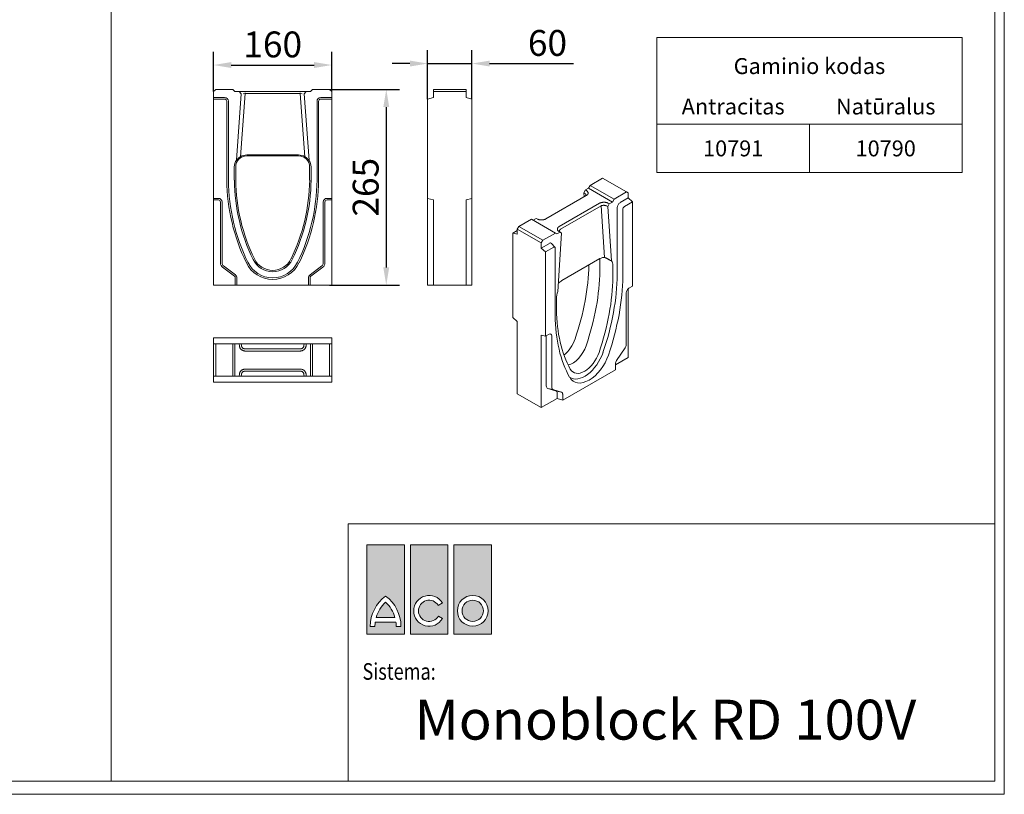
# Model space of a CAD drawing. Units: millimetres. Extents: x 66406 to 69401, y -18058 to -13822.
# Drawn here: x 68069 to 69401, y -18058 to -17010 of the extents above; entities that cross this region are included whole.
import ezdxf
from ezdxf.enums import TextEntityAlignment as Align

# ---------------------------------------------------------------- set-up
doc = ezdxf.new("R2010")
doc.units = ezdxf.units.MM
doc.layers.add('DUENN-18', color=7, linetype='Continuous', lineweight=9)
doc.layers.add('n_ramki_jm', color=7, linetype='Continuous')
doc.styles.add('BEMASS-25', font='simplex.shx', dxfattribs={"width": 0.8})
doc.styles.add('BEMSTIL', font='isocp3.shx', dxfattribs={"width": 0.8})
doc.styles.get("Standard").update_dxf_attribs({"font": 'arial.ttf'})
doc.styles.add('STANDARD-ANSI', font='arial.ttf')
doc.dimstyles.get("Standard").update_dxf_attribs({"dimscale": 10, "dimtxt": 3.5, "dimasz": 2.4, "dimexe": 1.8, "dimexo": 0, "dimgap": 1, "dimtad": 1, "dimdec": 0, "dimrnd": 0.01, "dimzin": 0, "dimdsep": 46, "dimtxsty": 'Standard', "dimcen": 3, "dimclrd": 256, "dimclre": 256, "dimclrt": 7, "dimadec": 0, "dimazin": 0, "dimtfac": 1, "dimtdec": 0, "dimtix": 1, "dimtmove": 0, "dimatfit": 0, "dimfxl": 1, "dimtolj": 1, "dimtzin": 0, "dimarcsym": 0})

# ---------------------------------------------------------------- blocks, each defined once
blk = doc.blocks.new('*D127')
at = {"layer": 'Defpoints', "color": 0, "transparency": 16777216}
for p in [(68491.1, -17071.2), (68331.1, -17107.1), (68491.1, -17107.1)]:
    blk.add_point(p, dxfattribs=at)
at = {"layer": 'DUENN-18', "lineweight": -2, "transparency": 16777216}
for p, q in [((68331.1, -17107.1), (68331.1, -17053.2)), ((68491.1, -17107.1), (68491.1, -17053.2)), ((68355.1, -17071.2), (68467.1, -17071.2))]:
    blk.add_line(p, q, dxfattribs=at)
at = {"layer": 'DUENN-18', "transparency": 16777216}
for points in [[(68355.1, -17067.2), (68355.1, -17075.2), (68331.1, -17071.2)], [(68467.1, -17067.2), (68467.1, -17075.2), (68491.1, -17071.2)]]:
    blk.add_solid(points, dxfattribs=at)
at = {"layer": 'DUENN-18', "color": 7, "transparency": 16777216, "insert": (68411.1, -17043.3), "char_height": 35, "attachment_point": 5}
blk.add_mtext('\\A1;160', dxfattribs=at)
blk = doc.blocks.new('*D128')
at = {"layer": 'Defpoints', "color": 0, "transparency": 16777216}
for p in [(68680.7, -17069.2), (68620.7, -17117.2), (68680.7, -17117.2)]:
    blk.add_point(p, dxfattribs=at)
at = {"layer": 'DUENN-18', "lineweight": -2, "transparency": 16777216}
for p, q in [((68620.7, -17117.2), (68620.7, -17051.2)), ((68680.7, -17117.2), (68680.7, -17051.2)), ((68596.7, -17069.2), (68572.7, -17069.2)), ((68620.7, -17069.2), (68680.7, -17069.2)), ((68704.7, -17069.2), (68818, -17069.2))]:
    blk.add_line(p, q, dxfattribs=at)
at = {"layer": 'DUENN-18', "transparency": 16777216}
for points in [[(68596.7, -17065.2), (68596.7, -17073.2), (68620.7, -17069.2)], [(68704.7, -17065.2), (68704.7, -17073.2), (68680.7, -17069.2)]]:
    blk.add_solid(points, dxfattribs=at)
at = {"layer": 'DUENN-18', "color": 7, "transparency": 16777216, "insert": (68782.9, -17041.3), "char_height": 35, "attachment_point": 5}
blk.add_mtext('\\A1;60', dxfattribs=at)
blk = doc.blocks.new('*D129')
at = {"layer": 'Defpoints', "color": 0, "transparency": 16777216}
for p in [(68488.1, -17104.1), (68488.1, -17369.1), (68564.8, -17369.1)]:
    blk.add_point(p, dxfattribs=at)
at = {"layer": 'DUENN-18', "lineweight": -2, "transparency": 16777216}
for p, q in [((68488.1, -17104.1), (68582.8, -17104.1)), ((68564.8, -17128.1), (68564.8, -17345.1)), ((68488.1, -17369.1), (68582.8, -17369.1))]:
    blk.add_line(p, q, dxfattribs=at)
at = {"layer": 'DUENN-18', "transparency": 16777216}
for points in [[(68560.8, -17128.1), (68568.8, -17128.1), (68564.8, -17104.1)], [(68560.8, -17345.1), (68568.8, -17345.1), (68564.8, -17369.1)]]:
    blk.add_solid(points, dxfattribs=at)
at = {"layer": 'DUENN-18', "color": 7, "transparency": 16777216, "insert": (68536.9, -17236.6), "char_height": 35, "attachment_point": 5, "rotation": 90}
blk.add_mtext('\\A1;265', dxfattribs=at)
blk = doc.blocks.new('aco')
at = {"layer": 'n_ramki_jm'}
h = blk.add_hatch(color=1, dxfattribs=at)
h.paths.add_polyline_path([(56.6, 0), (0, 0), (0, -134.1), (56.6, -134.1)])
h.paths.add_polyline_path([(28.3, -76.9, -0.23696), (51.4, -122.4), (44.3, -122.4, 0.032324), (43.9, -116), (12.8, -116, 0.032324), (12.3, -122.4), (5.2, -122.4, -0.23696)], flags=16)
h.paths.add_polyline_path([(28.3, -86.1, -0.136992), (42.4, -108.9), (14.3, -108.9, -0.136992)], flags=0)
h.paths.add_polyline_path([(122.2, 0), (65.5, 0), (65.5, -134.1), (122.2, -134.1)])
h.paths.add_polyline_path([(113.7, -87.2), (107.5, -90.7, 3.664441), (107.7, -107), (113.9, -110.5, -3.685001)], flags=16)
h.paths.add_polyline_path([(187.7, 0), (131, 0), (131, -134.1), (187.7, -134.1)])
h.paths.add_polyline_path([(182.5, -99, -1), (136.2, -99, -1)], flags=16)
h.paths.add_polyline_path([(175.4, -99, -1), (143.3, -99, -1)], flags=0)

msp = doc.modelspace()

# ---------------------------------------------------------------- linework, layer by layer
at = {"layer": 'DUENN-18'}
for p, q in [((68192.4, -18040.2, 156.4), (68192.4, -16222.1, 156.4)), ((68931, -17034.1), (68931, -17183.3)), ((68931, -17034.1), (68931, -17216.8)), ((68331.1, -17107.1), (68334.1, -17104.1)), ((68334.1, -17104.1), (68357.1, -17104.1)), ((68357.1, -17104.1), (68360.1, -17107.1)), ((68462.1, -17107.1), (68465.1, -17104.1)), ((68465.1, -17104.1), (68488.1, -17104.1)), ((68488.1, -17104.1), (68491.1, -17107.1)), ((68628.7, -17104.1), (68628.7, -17107.1)), ((68672.7, -17104.1), (68628.7, -17104.1)), ((68672.7, -17107.1), (68672.7, -17104.1)), ((68331.1, -17115.1), (68331.1, -17107.1)), ((68331.1, -17117.2), (68331.1, -17115.1)), ((68331.1, -17115.1), (68346.1, -17115.1)), ((68346.1, -17117.2), (68331.1, -17117.2)), ((68331.1, -17251.6), (68331.1, -17117.2)), ((68360.1, -17107.1), (68365.8, -17107.1)), ((68368.6, -17110.1), (68362, -17199.8)), ((68365.8, -17107.1), (68368.6, -17110.1)), ((68366.1, -17107.1), (68365.8, -17107.1)), ((68373.8, -17107.1), (68366.1, -17107.1)), ((68367.6, -17195.2), (68373.8, -17109.9)), ((68371.2, -17110), (68373.8, -17109.9)), ((68448.4, -17107.1), (68373.8, -17107.1)), ((68373.8, -17108.9), (68373.8, -17109.9)), ((68373.8, -17109.9), (68448.4, -17109.9)), ((68456.2, -17107.1), (68448.4, -17107.1)), ((68448.4, -17108.9), (68448.4, -17109.9)), ((68448.4, -17109.9), (68454.7, -17195.2)), ((68451, -17110), (68448.4, -17109.9)), ((68453.7, -17110.1), (68456.4, -17107.1)), ((68460.3, -17199.8), (68453.7, -17110.1)), ((68456.4, -17107.1), (68456.2, -17107.1)), ((68456.4, -17107.1), (68462.1, -17107.1)), ((68476.1, -17115.1), (68491.1, -17115.1)), ((68491.1, -17117.2), (68476.1, -17117.2)), ((68491.1, -17107.1), (68491.1, -17115.1)), ((68491.1, -17115.1), (68491.1, -17117.2)), ((68491.1, -17117.2), (68491.1, -17251.6)), ((68628.7, -17115.1), (68620.7, -17117.2)), ((68620.7, -17251.6), (68620.7, -17117.2)), ((68628.7, -17107.1), (68628.7, -17115.1)), ((68628.7, -17107.1), (68672.7, -17107.1)), ((68672.7, -17115.1), (68672.7, -17107.1)), ((68680.7, -17117.2), (68672.7, -17115.1)), ((68680.7, -17251.6), (68680.7, -17117.2)), ((68349, -17227.1), (68349, -17120.1)), ((68351.1, -17120.1), (68351.1, -17227.1)), ((68471.1, -17227.1), (68471.1, -17120.1)), ((68473.3, -17120.1), (68473.3, -17227.1)), ((68931, -17132.8), (68931, -17183.3)), ((69137.4, -17151.3), (69137.4, -17216.8)), ((68446.1, -17192.8), (68376.1, -17192.8)), ((68446.1, -17194.1), (68376.1, -17194.1)), ((68359.2, -17209.1), (68359.2, -17227.1)), ((68361.1, -17209.1), (68361.1, -17227.1)), ((68461.1, -17227.1), (68461.1, -17209.1)), ((68463.1, -17227.1), (68463.1, -17209.1)), ((68857.5, -17224.4), (68840.6, -17234.1)), ((68857.5, -17224.4), (68889.9, -17243)), ((68838.4, -17237.9), (68834.2, -17240.3)), ((68840.6, -17234.1), (68838.4, -17237.9)), ((68870.8, -17256.6), (68838.4, -17237.9)), ((68840.6, -17234.1), (68873, -17252.7)), ((68331.1, -17253.7), (68331.1, -17251.6)), ((68331.1, -17251.6), (68337.6, -17251.6)), ((68484.6, -17251.6), (68491.1, -17251.6)), ((68491.1, -17251.6), (68491.1, -17253.7)), ((68620.7, -17251.6), (68628.7, -17253.7)), ((68620.7, -17256.6), (68620.7, -17251.6)), ((68672.7, -17253.7), (68680.7, -17251.6)), ((68680.7, -17251.6), (68680.7, -17256.6)), ((68780.7, -17279.5), (68835.5, -17247.9)), ((68834.2, -17240.3), (68832.2, -17244.1)), ((68832.2, -17244.1), (68832.5, -17249.6)), ((68832.2, -17244.1), (68833.8, -17245.2)), ((68836, -17241.6), (68834.2, -17240.3)), ((68870.8, -17256.6), (68873, -17252.7)), ((68873, -17252.7), (68889.9, -17243)), ((68881.1, -17257.4), (68892.1, -17251.1)), ((68889.9, -17243), (68892.1, -17244.3)), ((68892.1, -17244.3), (68892.1, -17251.1)), ((68892.1, -17251.1), (68898, -17256.3)), ((68331.1, -17369.1), (68331.1, -17253.7)), ((68337.6, -17253.7), (68331.1, -17253.7)), ((68340.5, -17339.1), (68340.5, -17256.6)), ((68342.6, -17256.6), (68342.6, -17339.1)), ((68479.6, -17339.1), (68479.6, -17256.6)), ((68481.8, -17256.6), (68481.8, -17339.1)), ((68491.1, -17253.7), (68484.6, -17253.7)), ((68491.1, -17253.7), (68491.1, -17369.1)), ((68620.7, -17369.1), (68620.7, -17256.6)), ((68628.7, -17253.7), (68628.7, -17369.1)), ((68672.7, -17369.1), (68672.7, -17253.7)), ((68680.7, -17256.6), (68680.7, -17369.1)), ((68853.5, -17258.2), (68798.6, -17289.8)), ((68800.7, -17293.4), (68855.5, -17261.8)), ((68855.5, -17261.8), (68860.2, -17331.7)), ((68862.6, -17261.8), (68864.5, -17262.7)), ((68866.6, -17259), (68864.4, -17257.9)), ((68864.5, -17262.7), (68866.6, -17259)), ((68869.4, -17336.2), (68864.5, -17262.7)), ((68866.6, -17259), (68870.8, -17256.6)), ((68877.4, -17354.8), (68877.4, -17263.8)), ((68884.9, -17266.3), (68884.9, -17357.3)), ((68898, -17256.3), (68887, -17262.6)), ((68898, -17256.3), (68898, -17370.5)), ((68761.2, -17279.8), (68744.3, -17289.6)), ((68793.6, -17298.5), (68761.2, -17279.8)), ((68767.6, -17278.7), (68763.4, -17281.1)), ((68767.6, -17278.7), (68769.7, -17279.7)), ((68744.3, -17289.6), (68742.1, -17293.4)), ((68776.6, -17308.2), (68744.3, -17289.6)), ((68736.2, -17298.6), (68742.1, -17295.3)), ((68742.1, -17300.2), (68736.2, -17298.6)), ((68736.2, -17412.9), (68736.2, -17298.6)), ((68742.1, -17293.4), (68742.1, -17300.2)), ((68742.1, -17293.4), (68774.4, -17312)), ((68776.6, -17308.2), (68793.6, -17298.5)), ((68793.6, -17298.5), (68795.8, -17299.8)), ((68795.8, -17299.8), (68799.9, -17297.3)), ((68802, -17298.7), (68797.1, -17377.8)), ((68798.2, -17296.1), (68799.9, -17297.3)), ((68798.2, -17296.1), (68800.4, -17297.6)), ((68799.9, -17297.3), (68802, -17298.7)), ((68802, -17298.7), (68800.4, -17297.6)), ((68774.4, -17312), (68776.6, -17308.2)), ((68774.4, -17318.8), (68774.4, -17312)), ((68774.4, -17318.8), (68785.5, -17312.5)), ((68780.3, -17324), (68774.4, -17318.8)), ((68791.4, -17317.7), (68780.3, -17324)), ((68793.1, -17317.8), (68788.5, -17312.6)), ((68793.5, -17409.9), (68793.5, -17318.9)), ((68780.3, -17438.3), (68780.3, -17324)), ((68359.4, -17356.8), (68343.4, -17344.8)), ((68344.6, -17343.1), (68360.6, -17355.1)), ((68461.6, -17355.1), (68477.6, -17343.1)), ((68478.9, -17344.8), (68462.9, -17356.8)), ((68853.9, -17333.2), (68802.4, -17362.9)), ((68853.9, -17349.7), (68853.9, -17334.4)), ((68871.5, -17358.2), (68871.5, -17342.9)), ((68360.5, -17369.1), (68360.5, -17359.1)), ((68362.6, -17359.1), (68362.6, -17369.1)), ((68459.6, -17369.1), (68459.6, -17359.1)), ((68461.8, -17359.1), (68461.8, -17369.1)), ((68360.5, -17369.1), (68331.1, -17369.1)), ((68362.6, -17369.1), (68360.5, -17369.1)), ((68459.6, -17369.1), (68362.6, -17369.1)), ((68461.8, -17369.1), (68459.6, -17369.1)), ((68491.1, -17369.1), (68461.8, -17369.1)), ((68628.7, -17369.1), (68620.7, -17369.1)), ((68628.7, -17369.1), (68672.7, -17369.1)), ((68680.7, -17369.1), (68672.7, -17369.1)), ((68893.2, -17373.3), (68898, -17370.5)), ((68889.5, -17449.8), (68889.5, -17379.6)), ((68892.1, -17374.1), (68892.1, -17467)), ((68795.1, -17386.9), (68795.1, -17402.2)), ((68736.2, -17412.9), (68742.1, -17418.1)), ((68742.1, -17418.1), (68742.1, -17516.2)), ((68774.4, -17534.8), (68774.4, -17436.7)), ((68774.4, -17436.7), (68780.3, -17438.3)), ((68780.3, -17438.3), (68785.1, -17435.5)), ((68781.3, -17505.3), (68781.3, -17437.7)), ((68788.8, -17437.7), (68788.8, -17507.8)), ((68331.1, -17448.4), (68331.1, -17440.4)), ((68331.1, -17440.4), (68346.1, -17440.4)), ((68334.1, -17448.4), (68331.1, -17448.4)), ((68331.1, -17448.4), (68331.1, -17492.4)), ((68357.1, -17448.4), (68334.1, -17448.4)), ((68334.1, -17492.4), (68334.1, -17448.4)), ((68346.1, -17440.4), (68349, -17440.4)), ((68375.5, -17440.4), (68349, -17440.4)), ((68360.1, -17448.4), (68357.1, -17448.4)), ((68357.1, -17492.4), (68357.1, -17448.4)), ((68365.8, -17448.4), (68360.1, -17448.4)), ((68360.1, -17492.4), (68360.1, -17448.4)), ((68368.6, -17448.4), (68365.8, -17448.4)), ((68365.8, -17448.4), (68366.1, -17451.1)), ((68384.7, -17448.4), (68368.6, -17448.4)), ((68368.8, -17450.8), (68368.6, -17448.4)), ((68446.8, -17440.4), (68375.5, -17440.4)), ((68437.6, -17448.4), (68384.7, -17448.4)), ((68453.7, -17448.4), (68437.6, -17448.4)), ((68473.3, -17440.4), (68446.8, -17440.4)), ((68453.7, -17448.4), (68453.4, -17450.8)), ((68456.4, -17448.4), (68453.7, -17448.4)), ((68456.2, -17451.1), (68456.4, -17448.4)), ((68462.1, -17448.4), (68456.4, -17448.4)), ((68465.1, -17448.4), (68462.1, -17448.4)), ((68462.1, -17492.4), (68462.1, -17448.4)), ((68488.1, -17448.4), (68465.1, -17448.4)), ((68465.1, -17448.4), (68465.1, -17492.4)), ((68473.3, -17440.4), (68476.1, -17440.4)), ((68476.1, -17440.4), (68491.1, -17440.4)), ((68491.1, -17448.4), (68488.1, -17448.4)), ((68488.1, -17448.4), (68488.1, -17492.4)), ((68491.1, -17440.4), (68491.1, -17448.4)), ((68491.1, -17492.4), (68491.1, -17448.4)), ((68448.4, -17455.4), (68373.8, -17455.4)), ((68373.8, -17458.2), (68448.4, -17458.2)), ((68876.3, -17471), (68888.1, -17454)), ((68892.1, -17467), (68874.8, -17477)), ((68874.8, -17483.8), (68874.8, -17475.3)), ((68331.1, -17492.4), (68334.1, -17492.4)), ((68331.1, -17500.4), (68331.1, -17492.4)), ((68334.1, -17492.4), (68357.1, -17492.4)), ((68357.1, -17492.4), (68360.1, -17492.4)), ((68360.1, -17492.4), (68365.8, -17492.4)), ((68366.1, -17489.7), (68365.8, -17492.4)), ((68365.8, -17492.4), (68368.6, -17492.4)), ((68368.6, -17492.4), (68368.8, -17490)), ((68368.6, -17492.4), (68384.7, -17492.4)), ((68448.4, -17482.6), (68373.8, -17482.6)), ((68373.8, -17485.4), (68448.4, -17485.4)), ((68384.7, -17492.4), (68437.6, -17492.4)), ((68437.6, -17492.4), (68453.7, -17492.4)), ((68453.4, -17490), (68453.7, -17492.4)), ((68453.7, -17492.4), (68456.4, -17492.4)), ((68456.4, -17492.4), (68456.2, -17489.7)), ((68456.4, -17492.4), (68462.1, -17492.4)), ((68462.1, -17492.4), (68465.1, -17492.4)), ((68465.1, -17492.4), (68488.1, -17492.4)), ((68488.1, -17492.4), (68491.1, -17492.4)), ((68491.1, -17492.4), (68491.1, -17500.4)), ((68874.8, -17483.8), (68803.5, -17524.8)), ((68346.1, -17500.4), (68331.1, -17500.4)), ((68346.1, -17500.4), (68349, -17500.4)), ((68375.5, -17500.4), (68349, -17500.4)), ((68446.8, -17500.4), (68375.5, -17500.4)), ((68473.3, -17500.4), (68446.8, -17500.4)), ((68473.3, -17500.4), (68476.1, -17500.4)), ((68491.1, -17500.4), (68476.1, -17500.4)), ((68742.1, -17516.2), (68774.4, -17534.8)), ((68795.2, -17512.4), (68783.4, -17509)), ((68790.2, -17510.4), (68783.4, -17509)), ((68790.2, -17510.4), (68802, -17513.8)), ((68802, -17513.8), (68795.2, -17512.4)), ((68796, -17522.4), (68796, -17513.9)), ((68803.5, -17516.3), (68803.5, -17524.8)), ((68796, -17522.4), (68774.4, -17534.8)), ((68803.5, -17524.8), (68796, -17522.4)), ((68513.2, -17692.3, 156.4), (69388.4, -17692.3, 156.4)), ((68513.2, -17942.7, 156.4), (68513.2, -18016.2, 156.4)), ((68513.2, -18031.9, 156.4), (68513.2, -17995.2, 156.4)), ((68513.2, -18040.2, 156.4), (69388.4, -18040.2, 156.4))]:
    msp.add_line(p, q, dxfattribs=at)
at = {"layer": 'DUENN-18', "elevation": 156.4}
for points in [[(69401.1, -13822.3), (69401.1, -18058.1), (66405.8, -18058.1), (66405.8, -13822.3)], [(69388.4, -13840.2), (69388.4, -18040.2), (66418.4, -18040.2), (66418.4, -13840.2)], [(68513.2, -17692.3), (69388.4, -17692.3), (69388.4, -18040.2), (68513.2, -18040.2)]]:
    msp.add_lwpolyline(points, close=True, dxfattribs=at)
at = {"layer": 'DUENN-18'}
for points in [[(68931, -17034.1), (69343.9, -17034.1), (69343.9, -17151.3), (68931, -17151.3)], [(68931, -17151.3), (69137.4, -17151.3), (69137.4, -17216.8), (68931, -17216.8)], [(69137.4, -17151.3), (69343.9, -17151.3), (69343.9, -17216.8), (69137.4, -17216.8)]]:
    msp.add_lwpolyline(points, close=True, dxfattribs=at)
at = {"layer": 'DUENN-18', "flags": 128}
for points in [[(68362.2, -17199.8), (68362.2, -17199.8), (68362.2, -17199.8), (68362.2, -17199.8), (68362.2, -17199.8), (68362.2, -17199.8), (68362.2, -17199.8), (68362.2, -17199.8), (68362.1, -17199.8), (68362.1, -17199.8), (68362.1, -17199.8), (68362.1, -17199.8), (68362.1, -17199.8), (68362.1, -17199.8), (68362.1, -17199.8), (68362.1, -17199.8), (68362.1, -17199.8), (68362.1, -17199.8), (68362.1, -17199.8), (68362.1, -17199.8), (68362, -17199.8), (68362, -17199.8), (68362, -17199.8), (68362, -17199.8), (68362, -17199.8)], [(68362.2, -17199.8), (68362.3, -17199.8), (68362.3, -17199.8), (68362.4, -17199.7), (68362.6, -17199.5), (68362.7, -17199.4), (68362.9, -17199.2), (68363, -17199), (68363.2, -17198.8), (68363.4, -17198.6), (68363.6, -17198.4), (68363.9, -17198.2), (68364.1, -17197.9), (68364.3, -17197.7), (68364.6, -17197.5), (68364.8, -17197.2), (68365.1, -17197), (68365.4, -17196.7), (68365.7, -17196.5), (68366, -17196.3), (68366.3, -17196.1), (68366.6, -17195.8), (68366.9, -17195.6), (68367.2, -17195.4), (68367.6, -17195.2)], [(68454.7, -17195.2), (68455, -17195.4), (68455.4, -17195.6), (68455.7, -17195.8), (68456, -17196.1), (68456.3, -17196.3), (68456.6, -17196.5), (68456.9, -17196.7), (68457.2, -17197), (68457.4, -17197.2), (68457.7, -17197.5), (68457.9, -17197.7), (68458.2, -17197.9), (68458.4, -17198.2), (68458.6, -17198.4), (68458.8, -17198.6), (68459, -17198.8), (68459.2, -17199), (68459.4, -17199.2), (68459.6, -17199.4), (68459.7, -17199.5), (68459.8, -17199.7), (68459.9, -17199.8), (68460, -17199.8), (68460.1, -17199.8)], [(68460.3, -17199.8), (68460.3, -17199.8), (68460.2, -17199.8), (68460.2, -17199.8), (68460.2, -17199.8), (68460.2, -17199.8), (68460.2, -17199.8), (68460.2, -17199.8), (68460.2, -17199.8), (68460.2, -17199.8), (68460.2, -17199.8), (68460.2, -17199.8), (68460.2, -17199.8), (68460.2, -17199.8), (68460.1, -17199.8), (68460.1, -17199.8), (68460.1, -17199.8), (68460.1, -17199.8), (68460.1, -17199.8), (68460.1, -17199.8), (68460.1, -17199.8), (68460.1, -17199.8), (68460.1, -17199.8), (68460.1, -17199.8), (68460.1, -17199.8)], [(68833.8, -17245.2), (68834, -17245.3), (68834.2, -17245.5), (68834.3, -17245.6), (68834.5, -17245.7), (68834.6, -17245.9), (68834.7, -17246), (68834.8, -17246.2), (68834.9, -17246.4), (68834.9, -17246.5), (68835, -17246.7), (68835, -17246.9), (68835, -17247), (68835, -17247.2), (68835, -17247.3), (68835, -17247.5), (68834.9, -17247.7), (68834.8, -17247.8), (68834.7, -17248), (68834.6, -17248.1), (68834.5, -17248.3), (68834.4, -17248.4), (68834.2, -17248.6), (68834.1, -17248.7), (68833.9, -17248.8)], [(68835.5, -17247.9), (68835.9, -17247.7), (68836.2, -17247.4), (68836.5, -17247.2), (68836.8, -17247), (68837, -17246.7), (68837.2, -17246.5), (68837.4, -17246.2), (68837.6, -17245.9), (68837.7, -17245.6), (68837.8, -17245.3), (68837.9, -17245.1), (68837.9, -17244.8), (68837.9, -17244.5), (68837.9, -17244.2), (68837.8, -17243.9), (68837.8, -17243.6), (68837.6, -17243.3), (68837.5, -17243.1), (68837.3, -17242.8), (68837.1, -17242.5), (68836.9, -17242.3), (68836.6, -17242), (68836.3, -17241.8), (68836, -17241.6)], [(68864.4, -17257.9), (68864.1, -17257.8), (68863.6, -17257.6), (68863.2, -17257.4), (68862.8, -17257.3), (68862.3, -17257.2), (68861.8, -17257.1), (68861.4, -17257), (68860.9, -17256.9), (68860.4, -17256.9), (68859.9, -17256.9), (68859.4, -17256.8), (68858.9, -17256.8), (68858.4, -17256.9), (68857.9, -17256.9), (68857.4, -17257), (68856.9, -17257), (68856.4, -17257.1), (68856, -17257.2), (68855.5, -17257.4), (68855.1, -17257.5), (68854.7, -17257.7), (68854.2, -17257.8), (68853.9, -17258), (68853.5, -17258.2)], [(68855.5, -17261.8), (68855.8, -17261.7), (68856, -17261.5), (68856.3, -17261.4), (68856.6, -17261.4), (68856.8, -17261.3), (68857.1, -17261.2), (68857.4, -17261.1), (68857.7, -17261.1), (68858.1, -17261.1), (68858.4, -17261), (68858.7, -17261), (68859, -17261), (68859.3, -17261), (68859.7, -17261), (68860, -17261.1), (68860.3, -17261.1), (68860.6, -17261.1), (68860.9, -17261.2), (68861.2, -17261.3), (68861.5, -17261.3), (68861.8, -17261.4), (68862.1, -17261.5), (68862.3, -17261.6), (68862.6, -17261.8)], [(68769.7, -17279.7), (68770.1, -17279.9), (68770.5, -17280.1), (68771, -17280.2), (68771.4, -17280.4), (68771.9, -17280.5), (68772.3, -17280.6), (68772.8, -17280.7), (68773.3, -17280.7), (68773.8, -17280.8), (68774.3, -17280.8), (68774.8, -17280.8), (68775.3, -17280.8), (68775.8, -17280.8), (68776.3, -17280.8), (68776.8, -17280.7), (68777.3, -17280.6), (68777.8, -17280.5), (68778.2, -17280.4), (68778.7, -17280.3), (68779.1, -17280.2), (68779.5, -17280), (68779.9, -17279.8), (68780.3, -17279.7), (68780.7, -17279.5)], [(68798.6, -17289.8), (68798.3, -17290), (68798, -17290.2), (68797.7, -17290.5), (68797.4, -17290.7), (68797.2, -17291), (68797, -17291.2), (68796.8, -17291.5), (68796.6, -17291.8), (68796.5, -17292), (68796.4, -17292.3), (68796.3, -17292.6), (68796.3, -17292.9), (68796.3, -17293.2), (68796.3, -17293.5), (68796.3, -17293.8), (68796.4, -17294.1), (68796.5, -17294.3), (68796.7, -17294.6), (68796.9, -17294.9), (68797.1, -17295.1), (68797.3, -17295.4), (68797.6, -17295.6), (68797.8, -17295.9), (68798.2, -17296.1)], [(68800.4, -17297.6), (68800.2, -17297.4), (68800, -17297.3), (68799.8, -17297.1), (68799.7, -17297), (68799.5, -17296.8), (68799.4, -17296.6), (68799.3, -17296.4), (68799.3, -17296.2), (68799.2, -17296), (68799.2, -17295.9), (68799.2, -17295.7), (68799.2, -17295.5), (68799.2, -17295.3), (68799.2, -17295.1), (68799.3, -17294.9), (68799.4, -17294.7), (68799.5, -17294.5), (68799.6, -17294.3), (68799.7, -17294.2), (68799.9, -17294), (68800.1, -17293.8), (68800.3, -17293.7), (68800.5, -17293.5), (68800.7, -17293.4)], [(68860.2, -17331.7), (68860.4, -17331.7), (68860.7, -17331.8), (68860.9, -17331.8), (68861.2, -17331.9), (68861.5, -17332), (68861.8, -17332.1), (68862.1, -17332.2), (68862.4, -17332.4), (68862.7, -17332.5), (68863, -17332.7), (68863.3, -17332.9), (68863.6, -17333), (68863.9, -17333.2), (68864.2, -17333.4), (68864.5, -17333.6), (68864.9, -17333.8), (68865.2, -17334), (68865.5, -17334.2), (68865.9, -17334.4), (68866.2, -17334.6), (68866.5, -17334.8), (68866.8, -17335), (68867.2, -17335.1), (68867.5, -17335.3)], [(68869.4, -17336.2), (68869.3, -17336.1), (68869.2, -17336.1), (68869.2, -17336), (68869.1, -17336), (68869, -17336), (68868.9, -17335.9), (68868.8, -17335.9), (68868.7, -17335.9), (68868.7, -17335.8), (68868.6, -17335.8), (68868.5, -17335.7), (68868.4, -17335.7), (68868.3, -17335.7), (68868.3, -17335.6), (68868.2, -17335.6), (68868.1, -17335.6), (68868, -17335.5), (68867.9, -17335.5), (68867.9, -17335.5), (68867.8, -17335.4), (68867.7, -17335.4), (68867.6, -17335.3), (68867.5, -17335.3), (68867.5, -17335.3)], [(68366.1, -17451.1), (68366.1, -17451.5), (68366.2, -17452), (68366.3, -17452.5), (68366.5, -17452.9), (68366.6, -17453.4), (68366.8, -17453.8), (68367.1, -17454.3), (68367.3, -17454.7), (68367.6, -17455.1), (68367.9, -17455.4), (68368.2, -17455.8), (68368.6, -17456.1), (68368.9, -17456.4), (68369.3, -17456.7), (68369.7, -17457), (68370.1, -17457.2), (68370.6, -17457.5), (68371, -17457.6), (68371.5, -17457.8), (68371.9, -17457.9), (68372.4, -17458), (68372.9, -17458.1), (68373.4, -17458.2), (68373.8, -17458.2)], [(68373.8, -17455.4), (68373.5, -17455.4), (68373.2, -17455.3), (68372.9, -17455.3), (68372.6, -17455.2), (68372.3, -17455.2), (68372, -17455), (68371.7, -17454.9), (68371.5, -17454.8), (68371.2, -17454.6), (68370.9, -17454.5), (68370.7, -17454.3), (68370.4, -17454.1), (68370.2, -17453.9), (68370, -17453.6), (68369.8, -17453.4), (68369.6, -17453.1), (68369.5, -17452.9), (68369.3, -17452.6), (68369.2, -17452.3), (68369.1, -17452), (68369, -17451.7), (68368.9, -17451.4), (68368.9, -17451.1), (68368.8, -17450.8)], [(68453.4, -17450.8), (68453.4, -17451.1), (68453.4, -17451.4), (68453.3, -17451.7), (68453.2, -17452), (68453.1, -17452.3), (68452.9, -17452.6), (68452.8, -17452.9), (68452.6, -17453.1), (68452.5, -17453.4), (68452.3, -17453.6), (68452.1, -17453.9), (68451.8, -17454.1), (68451.6, -17454.3), (68451.3, -17454.5), (68451.1, -17454.6), (68450.8, -17454.8), (68450.5, -17454.9), (68450.3, -17455), (68450, -17455.2), (68449.7, -17455.2), (68449.4, -17455.3), (68449.1, -17455.3), (68448.7, -17455.4), (68448.4, -17455.4)], [(68448.4, -17458.2), (68448.9, -17458.2), (68449.4, -17458.1), (68449.9, -17458), (68450.3, -17457.9), (68450.8, -17457.8), (68451.3, -17457.6), (68451.7, -17457.5), (68452.1, -17457.2), (68452.6, -17457), (68453, -17456.7), (68453.3, -17456.4), (68453.7, -17456.1), (68454.1, -17455.8), (68454.4, -17455.4), (68454.7, -17455.1), (68455, -17454.7), (68455.2, -17454.3), (68455.4, -17453.8), (68455.6, -17453.4), (68455.8, -17452.9), (68456, -17452.5), (68456.1, -17452), (68456.2, -17451.5), (68456.2, -17451.1)], [(68373.8, -17482.6), (68373.4, -17482.6), (68372.9, -17482.7), (68372.4, -17482.7), (68371.9, -17482.8), (68371.5, -17483), (68371, -17483.1), (68370.6, -17483.3), (68370.1, -17483.5), (68369.7, -17483.8), (68369.3, -17484), (68368.9, -17484.3), (68368.6, -17484.6), (68368.2, -17485), (68367.9, -17485.3), (68367.6, -17485.7), (68367.3, -17486.1), (68367.1, -17486.5), (68366.8, -17486.9), (68366.6, -17487.4), (68366.5, -17487.8), (68366.3, -17488.3), (68366.2, -17488.8), (68366.1, -17489.2), (68366.1, -17489.7)], [(68368.8, -17490), (68368.9, -17489.6), (68368.9, -17489.3), (68369, -17489), (68369.1, -17488.7), (68369.2, -17488.5), (68369.3, -17488.2), (68369.5, -17487.9), (68369.6, -17487.6), (68369.8, -17487.4), (68370, -17487.1), (68370.2, -17486.9), (68370.4, -17486.7), (68370.7, -17486.5), (68370.9, -17486.3), (68371.2, -17486.1), (68371.5, -17486), (68371.7, -17485.8), (68372, -17485.7), (68372.3, -17485.6), (68372.6, -17485.5), (68372.9, -17485.5), (68373.2, -17485.4), (68373.5, -17485.4), (68373.8, -17485.4)], [(68456.2, -17489.7), (68456.2, -17489.2), (68456.1, -17488.8), (68456, -17488.3), (68455.8, -17487.8), (68455.6, -17487.4), (68455.4, -17486.9), (68455.2, -17486.5), (68455, -17486.1), (68454.7, -17485.7), (68454.4, -17485.3), (68454.1, -17485), (68453.7, -17484.6), (68453.3, -17484.3), (68453, -17484), (68452.6, -17483.8), (68452.1, -17483.5), (68451.7, -17483.3), (68451.3, -17483.1), (68450.8, -17483), (68450.3, -17482.8), (68449.9, -17482.7), (68449.4, -17482.7), (68448.9, -17482.6), (68448.4, -17482.6)], [(68448.4, -17485.4), (68448.7, -17485.4), (68449.1, -17485.4), (68449.4, -17485.5), (68449.7, -17485.5), (68450, -17485.6), (68450.3, -17485.7), (68450.5, -17485.8), (68450.8, -17486), (68451.1, -17486.1), (68451.3, -17486.3), (68451.6, -17486.5), (68451.8, -17486.7), (68452.1, -17486.9), (68452.3, -17487.1), (68452.5, -17487.4), (68452.6, -17487.6), (68452.8, -17487.9), (68452.9, -17488.2), (68453.1, -17488.5), (68453.2, -17488.7), (68453.3, -17489), (68453.4, -17489.3), (68453.4, -17489.6), (68453.4, -17490)]]:
    msp.add_lwpolyline(points, dxfattribs=at)
at = {"layer": 'DUENN-18'}
for centre, radius, start, end in [((68346.1, -17120.1), 5, 0, 90), ((68346.1, -17120.1), 2.86, 0, 90), ((68476.1, -17120.1), 5, 90, 180), ((68476.1, -17120.1), 2.86, 90, 180), ((68376.1, -17209.1), 16.9, 146.5854, 180), ((68376.1, -17209.1), 15, 90, 180), ((68376.1, -17209.1), 16.3, 90, 121.7498), ((68446.1, -17209.1), 16.3, 58.2502, 90), ((68446.1, -17209.1), 15, 0, 90), ((68446.1, -17209.1), 16.9, 0, 33.4146), ((68611.1, -17224), 262.1, 180.6664, 205.9997), ((68611.1, -17224), 260, 180.6691, 205.9997), ((68611.1, -17224), 251.9, 180.6936, 206.0001), ((68611.1, -17224), 250, 180.6962, 206.0001), ((68211.2, -17224), 250, 333.9999, 359.3038), ((68211.2, -17224), 251.9, 333.9999, 359.3064), ((68211.2, -17224), 260, 334.0003, 359.3309), ((68211.2, -17224), 262.1, 334.0003, 359.3336), ((68337.6, -17256.6), 5, 0, 90), ((68484.6, -17256.6), 5, 90, 180), ((68337.6, -17256.6), 2.86, 0, 90), ((68484.6, -17256.6), 2.86, 90, 180), ((68347.6, -17339.1), 7.14, 180, 233.1301), ((68347.6, -17339.1), 5, 180, 233.1301), ((68411.1, -17321.6), 39.6, 205.9997, 334.0003), ((68411.1, -17321.6), 37.5, 205.9997, 334.0003), ((68411.1, -17321.6), 29.4, 206.0001, 333.9999), ((68411.1, -17321.6), 27.5, 206.0001, 333.9999), ((68474.6, -17339.1), 5, 306.8699, 0), ((68474.6, -17339.1), 7.14, 306.8699, 0), ((68357.6, -17359.1), 2.86, 0, 53.1301), ((68357.6, -17359.1), 5, 0, 53.1301), ((68464.6, -17359.1), 5, 126.8699, 180), ((68464.6, -17359.1), 2.86, 126.8699, 180)]:
    msp.add_arc(centre, radius, start, end, dxfattribs=at)
for centre, major_axis, start_param, end_param in [((68881.1, -17261.7), (2.59, 4.51), 0.783464, 2.354261), ((68887, -17265.1), (-1.48, -2.57), 3.925057, 5.495853), ((68785.5, -17316.7), (2.59, 4.51), 6.092192, 7.06665), ((68791.4, -17320.1), (1.48, 2.57), 5.495853, 7.06665), ((68853.9, -17347.1), (8.5, 14.7), 0.229325, 0.783464), ((68653.8, -17443.7), (-130.7, -227), 1.900474, 2.332099), ((68842.8, -17340.7), (7.8, 13.5), 5.495853, 5.58733), ((68859, -17350.1), (8.8, 15.3), 5.495853, 6.079048), ((68670, -17453), (129.7, 225.3), 5.042066, 5.483702), ((68686.2, -17462.3), (130.7, 227), 5.042066, 5.483748), ((68686.2, -17462.3), (134.9, 234.3), 5.042074, 5.484175), ((68692.1, -17465.7), (-136.1, -236.3), 1.900481, 2.34263), ((68802.4, -17376.7), (-8.5, -14.7), 3.925057, 4.31415), ((68807.5, -17379.7), (-8.8, -15.3), 4.912659, 5.495853), ((68893.2, -17377.5), (2.59, 4.51), 0.783464, 2.354261), ((68986.2, -17296.3), (-136.1, -236.3), 5.507484, 5.949633), ((68980.3, -17292.9), (-130.7, -227), 5.507959, 5.94964), ((68785.1, -17439.8), (2.59, 4.51), 5.495853, 7.06665), ((68800.9, -17441.9), (-15.3, -26.5), 0.9873, 1.900474), ((68817.1, -17451.2), (14.3, 24.8), 3.61218, 5.042066), ((68885.8, -17451.9), (2.59, 4.51), 4.568558, 5.495853), ((68839.2, -17463.9), (-20.6, -35.7), 5.949633, 8.183667), ((68833.3, -17460.5), (-19.5, -33.8), 6.238469, 8.183667), ((68833.3, -17460.5), (-15.3, -26.5), 5.94964, 8.183659), ((68878.5, -17473.2), (2.59, 4.51), 1.426966, 2.354261), ((68786.6, -17502.3), (-3.71, -6.44), 5.495853, 6.423149), ((68792.5, -17505.7), (-2.59, -4.51), 5.495853, 6.423149), ((68793.9, -17515.1), (1.48, 2.57), 5.495853, 6.423149), ((68799.8, -17518.5), (2.59, 4.51), 5.495853, 6.423149)]:
    msp.add_ellipse(centre, major_axis=major_axis, ratio=0.578093, start_param=start_param, end_param=end_param, dxfattribs=at)
at = {"layer": 'n_ramki_jm', "color": 1, "lineweight": 13}
for p, q in [((68538.4, -17720.7, 156.4), (68538.4, -17841.4, 156.4)), ((68589.4, -17720.7, 156.4), (68538.4, -17720.7, 156.4)), ((68589.4, -17841.4, 156.4), (68589.4, -17720.7, 156.4)), ((68597.4, -17720.7, 156.4), (68597.4, -17841.4, 156.4)), ((68648.3, -17720.7, 156.4), (68597.4, -17720.7, 156.4)), ((68648.3, -17841.4, 156.4), (68648.3, -17720.7, 156.4)), ((68656.3, -17841.4, 156.4), (68656.3, -17720.7, 156.4)), ((68656.3, -17720.7, 156.4), (68707.3, -17720.7, 156.4)), ((68707.3, -17720.7, 156.4), (68707.3, -17841.4, 156.4)), ((68635.2, -17802.4, 156.4), (68640.7, -17799.2, 156.4)), ((68549.9, -17825.1, 156.4), (68577.9, -17825.1, 156.4)), ((68576.5, -17818.7, 156.4), (68551.2, -17818.7, 156.4)), ((68640.9, -17820.2, 156.4), (68635.3, -17817, 156.4)), ((68543.1, -17830.9, 156.4), (68549.5, -17830.9, 156.4)), ((68578.3, -17830.9, 156.4), (68584.7, -17830.9, 156.4)), ((68538.4, -17841.4, 156.4), (68589.4, -17841.4, 156.4)), ((68597.4, -17841.4, 156.4), (68648.3, -17841.4, 156.4)), ((68707.3, -17841.4, 156.4), (68656.3, -17841.4, 156.4))]:
    msp.add_line(p, q, dxfattribs=at)
for radius in [20.8, 14.4]:
    msp.add_circle((68681.8, -17809.8, 156.4), radius, dxfattribs=at)
for centre, radius, start, end in [((68594.3, -17831.1, 156.4), 51.2, 126.4236, 179.7474), ((68594.3, -17831.1, 156.4), 44.8, 132.7321, 163.9341), ((68533.5, -17831.1, 156.4), 51.2, 0.2526, 53.5764), ((68533.5, -17831.1, 156.4), 44.8, 16.0659, 47.2679), ((68622.8, -17809.8, 156.4), 20.8, 30.7309, 330), ((68622.8, -17809.8, 156.4), 14.4, 31.0558, 330), ((68594.3, -17831.1, 156.4), 44.8, 172.3058, 179.7113), ((68533.5, -17831.1, 156.4), 44.8, 0.2887, 7.6942)]:
    msp.add_arc(centre, radius, start, end, dxfattribs=at)

# ---------------------------------------------------------------- block references
at = {"layer": 'DUENN-18', "xscale": 0.9, "yscale": 0.9, "zscale": 0.9}
msp.add_blockref('aco', (68538.4, -17720.7, 156.4), dxfattribs=at)

# ---------------------------------------------------------------- texts
at = {"layer": 'DUENN-18', "style": 'STANDARD-ANSI'}
for s, height, p in [('Gaminio kodas', 21.543, (69137.4, -17072.6)), ('Antracitas', 21.54, (69034.2, -17127.3)), ('Natūralus', 21.54, (69240.6, -17127.3)), ('10791', 21.54, (69034.2, -17184)), ('10790', 21.54, (69240.6, -17184))]:
    msp.add_text(s, height=height, dxfattribs=at).set_placement(p, align=Align.MIDDLE_CENTER)
at = {"layer": 'DUENN-18', "style": 'BEMASS-25', "width": 0.8}
msp.add_text('Sistema:', height=22.5, dxfattribs=at).set_placement((68532.6, -17903.1, -247))
at = {"layer": 'DUENN-18', "insert": (68942.5, -17957.1, 72.8), "char_height": 54, "width": 813.228, "attachment_point": 5, "style": 'BEMSTIL'}
msp.add_mtext('{\\fCalibri|b0|i0|c238|p34;\\W1;Monoblock RD 100V}', dxfattribs=at)

# ---------------------------------------------------------------- dimensions: what is measured, and where the dimension line sits
at = {"layer": 'DUENN-18'}
dim = msp.add_linear_dim(base=(68491.1, -17071.2), p1=(68331.1, -17107.1), p2=(68491.1, -17107.1), dimstyle='Standard', dxfattribs=at)
dim.commit()
dim.dimension.update_dxf_attribs({"geometry": '*D127', "text_midpoint": (68411.1, -17043.3)})
dim = msp.add_linear_dim(base=(68680.7, -17069.2), p1=(68620.7, -17117.2), p2=(68680.7, -17117.2), dimstyle='Standard', dxfattribs=at)
dim.commit()
dim.dimension.update_dxf_attribs({"geometry": '*D128', "text_midpoint": (68782.9, -17069.2), "dimtype": 160})
dim = msp.add_linear_dim(base=(68564.8, -17369.1), p1=(68488.1, -17104.1), p2=(68488.1, -17369.1), angle=90, dimstyle='Standard', dxfattribs=at)
dim.commit()
dim.dimension.update_dxf_attribs({"geometry": '*D129', "text_midpoint": (68536.9, -17236.6)})

doc.saveas('drawing.dxf')
